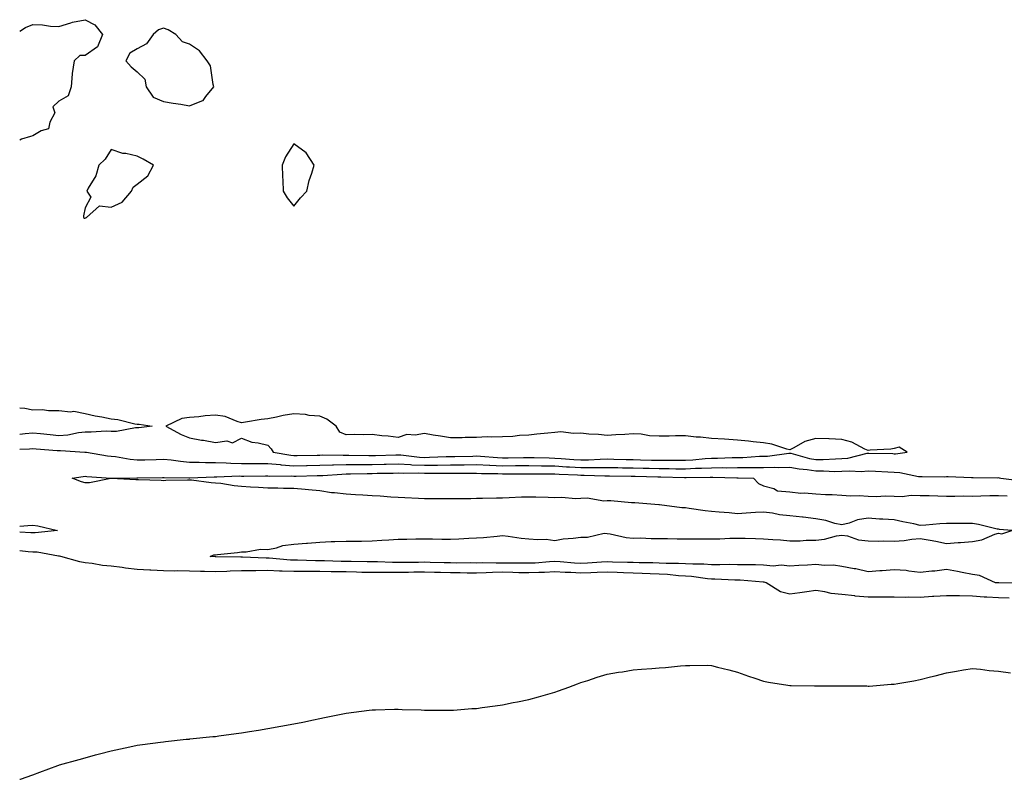
# Model space of a CAD drawing. Units: inches. Extents: x 910403 to 913043, y 7326938 to 7329578.
# Drawn here: x 910403 to 910780, y 7327127 to 7327418 of the extents above; entities that cross this region are included whole.
import ezdxf

# ---------------------------------------------------------------- set-up
doc = ezdxf.new("R2010")
doc.units = ezdxf.units.IN
doc.header["$MEASUREMENT"] = 0
doc.layers.add('Contour_91047326', color=7, linetype='Continuous', true_color=0xc5023e)

msp = doc.modelspace()

# ---------------------------------------------------------------- linework, layer by layer
at = {"layer": 'Contour_91047326'}
for points in [[(910403, 7327413.28, 3326), (910405.28, 7327414.69, 3326), (910408.05, 7327415.75, 3326), (910411.76, 7327415.63, 3326), (910414.75, 7327415.22, 3326), (910418.05, 7327415.09, 3326), (910422.59, 7327416.46, 3326), (910423.22, 7327416.75, 3326), (910428.05, 7327417.65, 3326), (910431.78, 7327415.65, 3326), (910434.67, 7327411.92, 3326), (910432.77, 7327407.2, 3326), (910428.05, 7327403.87, 3326), (910426.04, 7327403.93, 3326), (910423.87, 7327401.92, 3326), (910423.11, 7327396.98, 3326), (910423.07, 7327396.9, 3326), (910422.71, 7327391.92, 3326), (910421.54, 7327388.43, 3326), (910418.05, 7327386.42, 3326), (910415.7, 7327384.27, 3326), (910416.41, 7327381.92, 3326), (910414.56, 7327378.43, 3326), (910414.1, 7327375.87, 3326), (910411.18, 7327375.05, 3326), (910408.05, 7327373.17, 3326), (910407.12, 7327372.85, 3326), (910403.64, 7327371.92, 3326), (910403, 7327371.43, 3326)], [(910403, 7327268.87, 3326), (910404.93, 7327268.8, 3326), (910408.05, 7327268.12, 3326), (910411.74, 7327268.23, 3326), (910413.98, 7327267.85, 3326), (910418.05, 7327267.94, 3326), (910422.53, 7327267.44, 3326), (910423.72, 7327267.59, 3326), (910428.05, 7327266.76, 3326), (910431.95, 7327265.82, 3326), (910434.5, 7327265.47, 3326), (910438.05, 7327264.74, 3326), (910440.57, 7327264.44, 3326), (910447.18, 7327262.79, 3326), (910448.05, 7327262.66, 3326), (910448.78, 7327262.65, 3326), (910453.8, 7327261.92, 3326), (910448.69, 7327261.28, 3326), (910448.05, 7327261.23, 3326), (910447.4, 7327261.27, 3326), (910440.14, 7327259.83, 3326), (910438.05, 7327259.92, 3326), (910436.14, 7327260.01, 3326), (910430.42, 7327259.55, 3326), (910428.05, 7327259.63, 3326), (910425.53, 7327259.4, 3326), (910421.48, 7327258.49, 3326), (910418.05, 7327258.25, 3326), (910414.69, 7327258.56, 3326), (910410.99, 7327258.98, 3326), (910408.05, 7327259.26, 3326), (910405.13, 7327259, 3326), (910403, 7327258.66, 3326)], [(910403, 7327253.15, 3325), (910406.79, 7327253.18, 3325), (910408.05, 7327253.3, 3325), (910409.31, 7327253.18, 3325), (910417.4, 7327252.57, 3325), (910418.05, 7327252.52, 3325), (910418.69, 7327252.56, 3325), (910427.98, 7327251.99, 3325), (910428.05, 7327252, 3325), (910428.12, 7327251.99, 3325), (910428.59, 7327251.92, 3325), (910436.69, 7327250.56, 3325), (910438.05, 7327250.41, 3325), (910439.72, 7327250.25, 3325), (910445.33, 7327249.2, 3325), (910448.05, 7327248.99, 3325), (910450.93, 7327249.04, 3325), (910455.28, 7327249.15, 3325), (910458.05, 7327249.2, 3325), (910461.02, 7327248.95, 3325), (910464.56, 7327248.43, 3325), (910468.05, 7327248.17, 3325), (910471.82, 7327248.15, 3325), (910474.17, 7327248.04, 3325), (910478.05, 7327248.01, 3325), (910482.07, 7327247.9, 3325), (910483.86, 7327247.73, 3325), (910488.05, 7327247.62, 3325), (910492.36, 7327247.61, 3325), (910493.73, 7327247.6, 3325), (910498.05, 7327247.59, 3325), (910502.81, 7327247.16, 3325), (910503.22, 7327247.09, 3325), (910508.05, 7327246.72, 3325), (910512.95, 7327246.82, 3325), (910513.14, 7327246.83, 3325), (910518.05, 7327246.92, 3325), (910522.91, 7327247.06, 3325), (910523.19, 7327247.06, 3325), (910528.05, 7327247.18, 3325), (910532.77, 7327247.2, 3325), (910533.32, 7327247.19, 3325), (910538.05, 7327247.2, 3325), (910542.65, 7327247.32, 3325), (910543.48, 7327247.35, 3325), (910548.05, 7327247.48, 3325), (910552.77, 7327247.2, 3325), (910553.27, 7327247.14, 3325), (910558.05, 7327246.91, 3325), (910562.97, 7327247, 3325), (910563.13, 7327247, 3325), (910568.05, 7327247.1, 3325), (910572.84, 7327247.13, 3325), (910573.27, 7327247.14, 3325), (910578.05, 7327247.17, 3325), (910583.02, 7327246.95, 3325), (910583.08, 7327246.95, 3325), (910588.05, 7327246.75, 3325), (910592.91, 7327246.78, 3325), (910593.2, 7327246.77, 3325), (910598.05, 7327246.8, 3325), (910602.87, 7327246.74, 3325), (910603.23, 7327246.74, 3325), (910608.05, 7327246.68, 3325), (910612.51, 7327246.38, 3325), (910613.64, 7327246.33, 3325), (910618.05, 7327246.05, 3325), (910622.23, 7327246.1, 3325), (910623.94, 7327246.03, 3325), (910628.05, 7327246.08, 3325), (910632.14, 7327246.01, 3325), (910633.98, 7327245.99, 3325), (910638.05, 7327245.92, 3325), (910641.95, 7327245.82, 3325), (910644.2, 7327245.77, 3325), (910648.05, 7327245.67, 3325), (910651.79, 7327245.66, 3325), (910654.39, 7327245.58, 3325), (910658.05, 7327245.57, 3325), (910661.88, 7327245.75, 3325), (910664.19, 7327245.78, 3325), (910668.05, 7327245.98, 3325), (910672.17, 7327246.04, 3325), (910673.98, 7327245.99, 3325), (910678.05, 7327246.05, 3325), (910682.22, 7327246.09, 3325), (910683.95, 7327246.02, 3325), (910688.05, 7327246.08, 3325), (910692.31, 7327246.18, 3325), (910693.92, 7327246.05, 3325), (910698.05, 7327246.18, 3325), (910701.62, 7327245.49, 3325), (910704.67, 7327245.3, 3325), (910708.05, 7327244.78, 3325), (910710.93, 7327244.8, 3325), (910715.38, 7327244.59, 3325), (910718.05, 7327244.61, 3325), (910720.98, 7327244.85, 3325), (910725.42, 7327244.55, 3325), (910728.05, 7327244.85, 3325), (910730.85, 7327244.72, 3325), (910735.6, 7327244.37, 3325), (910738.05, 7327244.25, 3325), (910740.29, 7327244.16, 3325), (910747.36, 7327242.61, 3325), (910748.05, 7327242.58, 3325), (910748.78, 7327242.65, 3325), (910757.42, 7327242.55, 3325), (910758.05, 7327242.64, 3325), (910758.71, 7327242.58, 3325), (910767.73, 7327242.24, 3325), (910768.05, 7327242.22, 3325), (910768.39, 7327242.26, 3325), (910777.81, 7327242.16, 3325), (910778.05, 7327242.19, 3325), (910778.28, 7327242.15, 3325), (910778.94, 7327241.92, 3325), (910787.07, 7327240.94, 3325)], [(910787.82, 7327201.69, 3324), (910778.13, 7327201.84, 3324), (910778.05, 7327201.84, 3324), (910777.98, 7327201.85, 3324), (910776.92, 7327201.92, 3324), (910770.76, 7327204.63, 3324), (910768.05, 7327205.11, 3324), (910764.09, 7327205.88, 3324), (910762.35, 7327206.22, 3324), (910758.05, 7327207.02, 3324), (910753.61, 7327206.36, 3324), (910752.51, 7327206.38, 3324), (910748.05, 7327205.88, 3324), (910743.64, 7327206.33, 3324), (910742.7, 7327206.57, 3324), (910738.05, 7327206.91, 3324), (910733.45, 7327206.52, 3324), (910732.55, 7327206.42, 3324), (910728.05, 7327206.03, 3324), (910723.36, 7327207.23, 3324), (910722.69, 7327207.28, 3324), (910718.05, 7327208.17, 3324), (910714.77, 7327208.64, 3324), (910711.4, 7327208.57, 3324), (910708.05, 7327208.92, 3324), (910704.81, 7327208.68, 3324), (910701.49, 7327208.48, 3324), (910698.05, 7327208.21, 3324), (910694.73, 7327208.6, 3324), (910691.66, 7327208.31, 3324), (910688.05, 7327208.6, 3324), (910684.87, 7327208.74, 3324), (910681.26, 7327208.71, 3324), (910678.05, 7327208.83, 3324), (910674.99, 7327208.86, 3324), (910671.2, 7327208.77, 3324), (910668.05, 7327208.8, 3324), (910665.15, 7327209.02, 3324), (910660.97, 7327209, 3324), (910658.05, 7327209.19, 3324), (910655.47, 7327209.34, 3324), (910650.69, 7327209.28, 3324), (910648.05, 7327209.42, 3324), (910645.61, 7327209.48, 3324), (910640.39, 7327209.58, 3324), (910638.05, 7327209.64, 3324), (910635.85, 7327209.72, 3324), (910630.17, 7327209.8, 3324), (910628.05, 7327209.87, 3324), (910625.91, 7327209.78, 3324), (910620.57, 7327209.4, 3324), (910618.05, 7327209.3, 3324), (910615.56, 7327209.43, 3324), (910610.07, 7327209.9, 3324), (910608.05, 7327210.01, 3324), (910606.04, 7327209.91, 3324), (910600.5, 7327209.47, 3324), (910598.05, 7327209.36, 3324), (910595.55, 7327209.42, 3324), (910590.57, 7327209.4, 3324), (910588.05, 7327209.45, 3324), (910585.53, 7327209.4, 3324), (910580.44, 7327209.53, 3324), (910578.05, 7327209.46, 3324), (910575.62, 7327209.49, 3324), (910570.51, 7327209.46, 3324), (910568.05, 7327209.48, 3324), (910565.68, 7327209.55, 3324), (910560.29, 7327209.68, 3324), (910558.05, 7327209.75, 3324), (910555.84, 7327209.71, 3324), (910550.28, 7327209.69, 3324), (910548.05, 7327209.65, 3324), (910545.81, 7327209.68, 3324), (910540.06, 7327209.91, 3324), (910538.05, 7327209.93, 3324), (910536.1, 7327209.97, 3324), (910529.98, 7327209.99, 3324), (910528.05, 7327210.03, 3324), (910526.19, 7327210.06, 3324), (910519.73, 7327210.24, 3324), (910518.05, 7327210.27, 3324), (910516.4, 7327210.27, 3324), (910509.45, 7327210.52, 3324), (910508.05, 7327210.52, 3324), (910506.7, 7327210.57, 3324), (910498.65, 7327211.32, 3324), (910498.05, 7327211.35, 3324), (910497.47, 7327211.34, 3324), (910488.31, 7327211.66, 3324), (910487.78, 7327211.65, 3324), (910478.16, 7327211.81, 3324), (910478.05, 7327211.81, 3324), (910477.94, 7327211.81, 3324), (910476.04, 7327211.92, 3324), (910477.33, 7327212.64, 3324), (910478.05, 7327212.56, 3324), (910478.8, 7327212.67, 3324), (910486.46, 7327213.51, 3324), (910488.05, 7327213.78, 3324), (910489.83, 7327213.7, 3324), (910495.23, 7327214.74, 3324), (910498.05, 7327214.66, 3324), (910501.39, 7327215.26, 3324), (910503.82, 7327216.15, 3324), (910508.05, 7327216.63, 3324), (910512.9, 7327217.07, 3324), (910513.22, 7327217.09, 3324), (910518.05, 7327217.51, 3324), (910522.29, 7327217.68, 3324), (910523.8, 7327217.67, 3324), (910528.05, 7327217.83, 3324), (910532.11, 7327217.86, 3324), (910534, 7327217.87, 3324), (910538.05, 7327217.91, 3324), (910541.74, 7327218.23, 3324), (910544.49, 7327218.36, 3324), (910548.05, 7327218.65, 3324), (910551.32, 7327218.65, 3324), (910554.83, 7327218.7, 3324), (910558.05, 7327218.7, 3324), (910561.22, 7327218.75, 3324), (910564.72, 7327218.59, 3324), (910568.05, 7327218.63, 3324), (910571.26, 7327218.71, 3324), (910575.11, 7327218.98, 3324), (910578.05, 7327219.06, 3324), (910580.68, 7327219.29, 3324), (910585.91, 7327219.78, 3324), (910588.05, 7327219.96, 3324), (910590.2, 7327219.77, 3324), (910595.13, 7327219, 3324), (910598.05, 7327218.78, 3324), (910601.51, 7327218.46, 3324), (910604.67, 7327218.54, 3324), (910608.05, 7327218.15, 3324), (910611.25, 7327218.72, 3324), (910615.11, 7327218.98, 3324), (910618.05, 7327219.41, 3324), (910620.58, 7327219.39, 3324), (910626.97, 7327220.84, 3324), (910628.05, 7327220.82, 3324), (910629.28, 7327220.69, 3324), (910635.4, 7327219.27, 3324), (910638.05, 7327219.05, 3324), (910640.9, 7327219.07, 3324), (910645.01, 7327218.88, 3324), (910648.05, 7327218.9, 3324), (910651.15, 7327218.82, 3324), (910654.9, 7327218.77, 3324), (910658.05, 7327218.69, 3324), (910661.28, 7327218.69, 3324), (910664.85, 7327218.72, 3324), (910668.05, 7327218.72, 3324), (910671.23, 7327218.74, 3324), (910675.14, 7327219.01, 3324), (910678.05, 7327219.03, 3324), (910681.01, 7327218.96, 3324), (910684.95, 7327218.82, 3324), (910688.05, 7327218.75, 3324), (910691.54, 7327218.43, 3324), (910694.49, 7327218.36, 3324), (910698.05, 7327217.97, 3324), (910701.99, 7327217.98, 3324), (910704.4, 7327218.27, 3324), (910708.05, 7327218.28, 3324), (910711.37, 7327218.6, 3324), (910716, 7327219.87, 3324), (910718.05, 7327220.14, 3324), (910720.15, 7327219.82, 3324), (910724.45, 7327218.32, 3324), (910728.05, 7327217.97, 3324), (910732.09, 7327217.88, 3324), (910734.05, 7327217.92, 3324), (910738.05, 7327217.82, 3324), (910741.93, 7327218.04, 3324), (910744.79, 7327218.66, 3324), (910748.05, 7327218.91, 3324), (910751.81, 7327218.16, 3324), (910753.99, 7327217.86, 3324), (910758.05, 7327216.92, 3324), (910762.64, 7327217.33, 3324), (910763.46, 7327217.33, 3324), (910768.05, 7327217.68, 3324), (910771.64, 7327218.33, 3324), (910776.68, 7327220.55, 3324), (910778.05, 7327220.94, 3324), (910779.35, 7327220.62, 3324), (910783.1, 7327221.92, 3324), (910778.46, 7327222.33, 3324), (910778.05, 7327222.38, 3324), (910777.49, 7327222.48, 3324), (910770.35, 7327224.22, 3324), (910768.05, 7327224.57, 3324), (910765.36, 7327224.61, 3324), (910760.74, 7327224.61, 3324), (910758.05, 7327224.64, 3324), (910755.51, 7327224.46, 3324), (910750.16, 7327224.03, 3324), (910748.05, 7327223.88, 3324), (910745.53, 7327224.44, 3324), (910741.32, 7327225.19, 3324), (910738.05, 7327226.01, 3324), (910733.68, 7327226.29, 3324), (910732.44, 7327226.31, 3324), (910728.05, 7327226.62, 3324), (910723.95, 7327226.02, 3324), (910720.87, 7327224.74, 3324), (910718.05, 7327224.07, 3324), (910715.32, 7327224.65, 3324), (910711.92, 7327225.79, 3324), (910708.05, 7327226.38, 3324), (910703.13, 7327227, 3324), (910702.95, 7327227.02, 3324), (910698.05, 7327227.59, 3324), (910694.07, 7327227.94, 3324), (910691.38, 7327228.59, 3324), (910688.05, 7327228.99, 3324), (910684.91, 7327228.78, 3324), (910681.39, 7327228.58, 3324), (910678.05, 7327228.35, 3324), (910674.84, 7327228.71, 3324), (910671.02, 7327228.95, 3324), (910668.05, 7327229.25, 3324), (910665.59, 7327229.46, 3324), (910659.57, 7327230.4, 3324), (910658.05, 7327230.55, 3324), (910656.74, 7327230.61, 3324), (910648.18, 7327231.79, 3324), (910648.05, 7327231.8, 3324), (910647.92, 7327231.79, 3324), (910646.32, 7327231.92, 3324), (910638.68, 7327232.55, 3324), (910638.05, 7327232.51, 3324), (910637.47, 7327232.5, 3324), (910629.47, 7327233.34, 3324), (910628.05, 7327233.33, 3324), (910626.77, 7327233.2, 3324), (910620.45, 7327234.32, 3324), (910618.05, 7327234.18, 3324), (910615.96, 7327234.01, 3324), (910610.74, 7327234.61, 3324), (910608.05, 7327234.46, 3324), (910605.45, 7327234.52, 3324), (910600.79, 7327234.66, 3324), (910598.05, 7327234.74, 3324), (910595.32, 7327234.65, 3324), (910590.57, 7327234.44, 3324), (910588.05, 7327234.36, 3324), (910585.65, 7327234.32, 3324), (910580.33, 7327234.2, 3324), (910578.05, 7327234.16, 3324), (910575.87, 7327234.1, 3324), (910570.24, 7327234.11, 3324), (910568.05, 7327234.06, 3324), (910565.93, 7327234.04, 3324), (910560.18, 7327234.05, 3324), (910558.05, 7327234.03, 3324), (910555.81, 7327234.16, 3324), (910550.53, 7327234.4, 3324), (910548.05, 7327234.55, 3324), (910545.25, 7327234.72, 3324), (910541.16, 7327235.03, 3324), (910538.05, 7327235.22, 3324), (910534.51, 7327235.46, 3324), (910531.67, 7327235.54, 3324), (910528.05, 7327235.81, 3324), (910523.59, 7327236.38, 3324), (910522.52, 7327236.39, 3324), (910518.05, 7327237.14, 3324), (910513.63, 7327237.5, 3324), (910512.35, 7327237.62, 3324), (910508.05, 7327237.98, 3324), (910504.12, 7327237.99, 3324), (910501.88, 7327238.09, 3324), (910498.05, 7327238.09, 3324), (910494.55, 7327238.42, 3324), (910491.47, 7327238.5, 3324), (910488.05, 7327238.79, 3324), (910485.2, 7327239.07, 3324), (910480.09, 7327239.88, 3324), (910478.05, 7327240.11, 3324), (910476.36, 7327240.23, 3324), (910468.81, 7327241.16, 3324), (910468.05, 7327241.22, 3324), (910467.33, 7327241.2, 3324), (910458.94, 7327241.03, 3324), (910458.05, 7327241.01, 3324), (910457.15, 7327241.02, 3324), (910448.58, 7327241.39, 3324), (910448.05, 7327241.4, 3324), (910447.47, 7327241.34, 3324), (910438.14, 7327241.83, 3324), (910438.05, 7327241.82, 3324), (910437.95, 7327241.82, 3324), (910429.78, 7327240.19, 3324), (910428.05, 7327240.21, 3324), (910426.66, 7327240.53, 3324), (910423.14, 7327241.92, 3324), (910427.3, 7327242.67, 3324), (910428.05, 7327242.7, 3324), (910428.74, 7327242.61, 3324), (910438.02, 7327241.95, 3324), (910438.05, 7327241.95, 3324), (910438.07, 7327241.94, 3324), (910447.87, 7327242.1, 3324), (910448.05, 7327242.08, 3324), (910448.21, 7327242.08, 3324), (910457.76, 7327242.21, 3324), (910458.05, 7327242.22, 3324), (910458.33, 7327242.2, 3324), (910467.84, 7327242.13, 3324), (910468.05, 7327242.12, 3324), (910468.25, 7327242.12, 3324), (910477.52, 7327242.45, 3324), (910478.05, 7327242.44, 3324), (910478.56, 7327242.43, 3324), (910487.15, 7327242.82, 3324), (910488.05, 7327242.8, 3324), (910488.92, 7327242.79, 3324), (910497.12, 7327242.85, 3324), (910498.05, 7327242.85, 3324), (910498.9, 7327242.77, 3324), (910507.12, 7327242.85, 3324), (910508.05, 7327242.78, 3324), (910508.93, 7327242.8, 3324), (910516.99, 7327242.98, 3324), (910518.05, 7327243, 3324), (910519.16, 7327243.03, 3324), (910526.44, 7327243.53, 3324), (910528.05, 7327243.58, 3324), (910529.71, 7327243.58, 3324), (910536.18, 7327243.79, 3324), (910538.05, 7327243.79, 3324), (910539.97, 7327243.84, 3324), (910546.04, 7327243.93, 3324), (910548.05, 7327243.98, 3324), (910550, 7327243.87, 3324), (910555.99, 7327243.98, 3324), (910558.05, 7327243.87, 3324), (910560.04, 7327243.91, 3324), (910566.09, 7327243.88, 3324), (910568.05, 7327243.92, 3324), (910570.06, 7327243.93, 3324), (910576.12, 7327243.85, 3324), (910578.05, 7327243.87, 3324), (910579.92, 7327243.79, 3324), (910586.21, 7327243.76, 3324), (910588.05, 7327243.69, 3324), (910589.83, 7327243.7, 3324), (910596.3, 7327243.67, 3324), (910598.05, 7327243.68, 3324), (910599.79, 7327243.66, 3324), (910606.28, 7327243.69, 3324), (910608.05, 7327243.67, 3324), (910609.69, 7327243.56, 3324), (910616.74, 7327243.23, 3324), (910618.05, 7327243.15, 3324), (910619.29, 7327243.16, 3324), (910627.16, 7327242.81, 3324), (910628.05, 7327242.82, 3324), (910628.94, 7327242.81, 3324), (910637.26, 7327242.71, 3324), (910638.05, 7327242.7, 3324), (910638.81, 7327242.68, 3324), (910647.45, 7327242.52, 3324), (910648.05, 7327242.51, 3324), (910648.63, 7327242.5, 3324), (910657.74, 7327242.23, 3324), (910658.05, 7327242.23, 3324), (910658.37, 7327242.24, 3324), (910667.61, 7327242.36, 3324), (910668.05, 7327242.38, 3324), (910668.52, 7327242.39, 3324), (910677.81, 7327242.16, 3324), (910678.05, 7327242.16, 3324), (910678.29, 7327242.16, 3324), (910684.15, 7327241.92, 3324), (910686.06, 7327239.93, 3324), (910688.05, 7327239.06, 3324), (910691.96, 7327238.01, 3324), (910693.3, 7327237.17, 3324), (910698.05, 7327236.73, 3324), (910702.36, 7327236.23, 3324), (910703.65, 7327236.32, 3324), (910708.05, 7327235.97, 3324), (910711.79, 7327235.66, 3324), (910714.29, 7327235.68, 3324), (910718.05, 7327235.42, 3324), (910721.32, 7327235.19, 3324), (910724.69, 7327235.28, 3324), (910728.05, 7327235.08, 3324), (910731.12, 7327234.99, 3324), (910734.75, 7327235.22, 3324), (910738.05, 7327235.13, 3324), (910741.12, 7327234.99, 3324), (910744.51, 7327235.46, 3324), (910748.05, 7327235.34, 3324), (910751.42, 7327235.29, 3324), (910754.77, 7327235.2, 3324), (910758.05, 7327235.14, 3324), (910761.26, 7327235.13, 3324), (910764.81, 7327235.16, 3324), (910768.05, 7327235.14, 3324), (910771.32, 7327235.19, 3324), (910774.67, 7327235.3, 3324), (910778.05, 7327235.34, 3324), (910781.37, 7327235.24, 3324)], [(910403, 7327223.58, 3324), (910406.12, 7327223.85, 3324), (910408.05, 7327223.91, 3324), (910409.89, 7327223.76, 3324), (910417.49, 7327221.92, 3324), (910408.99, 7327220.98, 3324), (910408.05, 7327221.01, 3324)], [(910408.05, 7327221.01, 3324), (910407.21, 7327221.08, 3324), (910403, 7327221.23, 3324)], [(910782.17, 7327196.04, 3325), (910778.05, 7327196.09, 3325), (910773.59, 7327196.38, 3325), (910772.57, 7327196.44, 3325), (910768.05, 7327196.72, 3325), (910763.14, 7327196.83, 3325), (910762.96, 7327196.83, 3325), (910758.05, 7327196.94, 3325), (910753.31, 7327196.66, 3325), (910752.71, 7327196.58, 3325), (910748.05, 7327196.25, 3325), (910743.63, 7327196.34, 3325), (910742.41, 7327196.28, 3325), (910738.05, 7327196.38, 3325), (910733.63, 7327196.34, 3325), (910732.51, 7327196.38, 3325), (910728.05, 7327196.33, 3325), (910723.15, 7327196.82, 3325), (910722.96, 7327196.83, 3325), (910718.05, 7327197.42, 3325), (910713.93, 7327197.8, 3325), (910711.51, 7327198.46, 3325), (910708.05, 7327198.9, 3325), (910704.55, 7327198.42, 3325), (910701.89, 7327198.08, 3325), (910698.05, 7327197.54, 3325), (910694.52, 7327198.39, 3325), (910689, 7327201.92, 3325), (910688.26, 7327202.13, 3325), (910688.05, 7327202.15, 3325), (910687.81, 7327202.16, 3325), (910679.03, 7327202.9, 3325), (910678.05, 7327202.94, 3325), (910677.02, 7327202.95, 3325), (910669.38, 7327203.25, 3325), (910668.05, 7327203.26, 3325), (910666.6, 7327203.37, 3325), (910660.41, 7327204.28, 3325), (910658.05, 7327204.43, 3325), (910655.38, 7327204.59, 3325), (910651.22, 7327205.09, 3325), (910648.05, 7327205.25, 3325), (910644.63, 7327205.34, 3325), (910641.56, 7327205.43, 3325), (910638.05, 7327205.52, 3325), (910634.31, 7327205.66, 3325), (910631.93, 7327205.8, 3325), (910628.05, 7327205.93, 3325), (910624.2, 7327205.77, 3325), (910621.87, 7327205.74, 3325), (910618.05, 7327205.58, 3325), (910614.18, 7327205.79, 3325), (910611.97, 7327205.84, 3325), (910608.05, 7327206.07, 3325), (910604.1, 7327205.87, 3325), (910601.95, 7327205.82, 3325), (910598.05, 7327205.64, 3325), (910594.25, 7327205.72, 3325), (910591.96, 7327205.83, 3325), (910588.05, 7327205.91, 3325), (910584.15, 7327205.82, 3325), (910581.77, 7327205.64, 3325), (910578.05, 7327205.53, 3325), (910574.4, 7327205.57, 3325), (910571.77, 7327205.64, 3325), (910568.05, 7327205.68, 3325), (910564.18, 7327205.79, 3325), (910561.98, 7327205.85, 3325), (910558.05, 7327205.96, 3325), (910554.07, 7327205.9, 3325), (910551.98, 7327205.85, 3325), (910548.05, 7327205.78, 3325), (910544.14, 7327205.83, 3325), (910541.91, 7327205.78, 3325), (910538.05, 7327205.83, 3325), (910534.08, 7327205.89, 3325), (910532.09, 7327205.96, 3325), (910528.05, 7327206.03, 3325), (910523.85, 7327206.12, 3325), (910522.28, 7327206.15, 3325), (910518.05, 7327206.25, 3325), (910513.73, 7327206.24, 3325), (910512.32, 7327206.19, 3325), (910508.05, 7327206.19, 3325), (910503.6, 7327206.37, 3325), (910502.49, 7327206.36, 3325), (910498.05, 7327206.55, 3325), (910493.46, 7327206.51, 3325), (910492.59, 7327206.46, 3325), (910488.05, 7327206.41, 3325), (910483.67, 7327206.3, 3325), (910482.33, 7327206.2, 3325), (910478.05, 7327206.08, 3325), (910473.78, 7327206.19, 3325), (910472.31, 7327206.18, 3325), (910468.05, 7327206.3, 3325), (910463.56, 7327206.41, 3325), (910462.49, 7327206.36, 3325), (910458.05, 7327206.5, 3325), (910453.24, 7327206.73, 3325), (910452.86, 7327206.73, 3325), (910448.05, 7327206.98, 3325), (910443.57, 7327207.44, 3325), (910442.27, 7327207.7, 3325), (910438.05, 7327208.21, 3325), (910434.7, 7327208.57, 3325), (910430.73, 7327209.24, 3325), (910428.05, 7327209.56, 3325), (910425.99, 7327209.86, 3325), (910418.81, 7327211.92, 3325), (910418.21, 7327212.08, 3325), (910418.05, 7327212.11, 3325), (910417.86, 7327212.11, 3325), (910409.71, 7327213.59, 3325), (910408.05, 7327213.64, 3325), (910406.19, 7327213.78, 3325), (910403, 7327214.14, 3325)], [(910403, 7327126.59, 3325), (910403.28, 7327126.69, 3325), (910408.05, 7327128.28, 3325), (910410.71, 7327129.26, 3325), (910417.63, 7327131.92, 3325), (910417.96, 7327132.01, 3325), (910418.05, 7327132.04, 3325), (910418.21, 7327132.08, 3325), (910425.76, 7327134.21, 3325), (910428.05, 7327134.85, 3325), (910432.05, 7327135.92, 3325), (910433.64, 7327136.33, 3325), (910438.05, 7327137.5, 3325), (910441.68, 7327138.29, 3325), (910445.17, 7327139.04, 3325), (910448.05, 7327139.65, 3325), (910450.04, 7327139.93, 3325), (910456.91, 7327140.78, 3325), (910458.05, 7327140.94, 3325), (910458.92, 7327141.05, 3325), (910466.77, 7327141.92, 3325), (910467.94, 7327142.03, 3325), (910468.05, 7327142.03, 3325), (910468.17, 7327142.04, 3325), (910477.02, 7327142.95, 3325), (910478.05, 7327143.03, 3325), (910479.34, 7327143.21, 3325), (910485.89, 7327144.08, 3325), (910488.05, 7327144.39, 3325), (910491.01, 7327144.88, 3325), (910494.52, 7327145.45, 3325), (910498.05, 7327146.05, 3325), (910503.03, 7327146.94, 3325), (910503.08, 7327146.95, 3325), (910508.05, 7327147.84, 3325), (910511.47, 7327148.5, 3325), (910515.52, 7327149.39, 3325), (910518.05, 7327149.9, 3325), (910519.76, 7327150.21, 3325), (910528.05, 7327151.92, 3325), (910536.93, 7327153.04, 3325), (910538.05, 7327153.2, 3325), (910539.36, 7327153.23, 3325), (910546.57, 7327153.4, 3325), (910548.05, 7327153.44, 3325), (910549.49, 7327153.36, 3325), (910556.78, 7327153.19, 3325), (910558.05, 7327153.13, 3325), (910559.21, 7327153.08, 3325), (910566.87, 7327153.1, 3325), (910568.05, 7327153.05, 3325), (910569.26, 7327153.13, 3325), (910576.29, 7327153.68, 3325), (910578.05, 7327153.78, 3325), (910580.2, 7327154.07, 3325), (910585.19, 7327154.78, 3325), (910588.05, 7327155.15, 3325), (910592.11, 7327155.98, 3325), (910593.69, 7327156.28, 3325), (910598.05, 7327157.2, 3325), (910601.8, 7327158.17, 3325), (910605.4, 7327159.27, 3325), (910608.05, 7327160, 3325), (910609.51, 7327160.46, 3325), (910613.45, 7327161.92, 3325), (910616.79, 7327163.18, 3325), (910618.05, 7327163.7, 3325), (910620.64, 7327164.51, 3325), (910624.29, 7327165.68, 3325), (910628.05, 7327166.86, 3325), (910632.38, 7327167.59, 3325), (910633.96, 7327167.83, 3325), (910638.05, 7327168.51, 3325), (910641.2, 7327168.77, 3325), (910645.23, 7327169.1, 3325), (910648.05, 7327169.35, 3325), (910650.48, 7327169.49, 3325), (910656.25, 7327170.12, 3325), (910658.05, 7327170.24, 3325), (910659.8, 7327170.17, 3325), (910666.41, 7327170.28, 3325), (910668.05, 7327170.21, 3325), (910670.39, 7327169.58, 3325), (910674.66, 7327168.53, 3325), (910678.05, 7327167.58, 3325), (910682.2, 7327166.07, 3325), (910684.69, 7327165.28, 3325), (910688.05, 7327164.13, 3325), (910689.94, 7327163.81, 3325), (910697.36, 7327162.61, 3325), (910698.05, 7327162.49, 3325), (910698.64, 7327162.51, 3325), (910707.58, 7327162.39, 3325), (910708.05, 7327162.41, 3325), (910708.54, 7327162.41, 3325), (910717.51, 7327162.46, 3325), (910718.05, 7327162.46, 3325), (910718.53, 7327162.4, 3325), (910727.59, 7327162.38, 3325), (910728.05, 7327162.34, 3325), (910728.47, 7327162.34, 3325), (910736.89, 7327163.08, 3325), (910738.05, 7327163.09, 3325), (910739.48, 7327163.35, 3325), (910745.61, 7327164.36, 3325), (910748.05, 7327164.84, 3325), (910751.95, 7327165.82, 3325), (910753.74, 7327166.23, 3325), (910758.05, 7327167.34, 3325), (910761.9, 7327168.07, 3325), (910764.61, 7327168.48, 3325), (910768.05, 7327169.07, 3325), (910771.19, 7327168.78, 3325), (910774.46, 7327168.33, 3325), (910778.05, 7327168.02, 3325), (910782.6, 7327167.37, 3325)]]:
    msp.add_polyline3d(points, dxfattribs=at)
for points in [[(910468.05, 7327384.65, 3326), (910472.75, 7327386.62, 3326), (910473.3, 7327386.67, 3326), (910474.36, 7327388.23, 3326), (910477.42, 7327391.92, 3326), (910477.1, 7327392.87, 3326), (910476.08, 7327399.95, 3326), (910474.85, 7327401.92, 3326), (910471.84, 7327405.71, 3326), (910468.05, 7327408.29, 3326), (910465.34, 7327409.21, 3326), (910462.83, 7327411.92, 3326), (910459.91, 7327413.78, 3326), (910458.05, 7327414.45, 3326), (910456.24, 7327413.73, 3326), (910454.1, 7327411.92, 3326), (910451.56, 7327408.41, 3326), (910448.05, 7327406.48, 3326), (910445.14, 7327404.83, 3326), (910443.72, 7327401.92, 3326), (910445.69, 7327399.56, 3326), (910448.05, 7327397.66, 3326), (910451, 7327394.87, 3326), (910451.44, 7327391.92, 3326), (910454.11, 7327387.98, 3326), (910458.05, 7327386.35, 3326), (910461.77, 7327385.64, 3326), (910464.73, 7327385.24, 3326)], [(910508.05, 7327346.18, 3326), (910510.56, 7327349.41, 3326), (910512.98, 7327351.92, 3326), (910513.93, 7327356.04, 3326), (910514.96, 7327358.83, 3326), (910515.85, 7327361.92, 3326), (910512.72, 7327366.59, 3326), (910508.05, 7327370.07, 3326), (910504.84, 7327365.13, 3326), (910503.62, 7327361.92, 3326), (910503.73, 7327357.6, 3326), (910503.88, 7327356.09, 3326), (910504, 7327351.92, 3326), (910505.52, 7327349.39, 3326)], [(910428.05, 7327341.56, 3326), (910428.27, 7327341.7, 3326), (910428.64, 7327341.92, 3326), (910433.63, 7327346.34, 3326), (910438.05, 7327345.82, 3326), (910442.21, 7327347.76, 3326), (910445.81, 7327351.92, 3326), (910446.44, 7327353.53, 3326), (910448.05, 7327354.61, 3326), (910452.09, 7327357.88, 3326), (910454.3, 7327361.92, 3326), (910450.33, 7327364.2, 3326), (910448.05, 7327365.34, 3326), (910443.65, 7327366.32, 3326), (910442.53, 7327366.4, 3326), (910438.05, 7327367.88, 3326), (910435.7, 7327364.27, 3326), (910433.28, 7327361.92, 3326), (910432.2, 7327357.77, 3326), (910429.29, 7327353.16, 3326), (910428.69, 7327351.92, 3326), (910430.31, 7327349.66, 3326), (910428.05, 7327345.59, 3326), (910427.46, 7327342.51, 3326), (910427.41, 7327341.92, 3326), (910427.78, 7327341.65, 3326)], [(910738.05, 7327251.36, 3326), (910738.63, 7327251.34, 3326), (910743.09, 7327251.92, 3326), (910739.94, 7327253.81, 3326), (910738.05, 7327253.39, 3326), (910736.82, 7327253.15, 3326), (910728.89, 7327252.76, 3326), (910728.05, 7327252.63, 3326), (910726.84, 7327253.13, 3326), (910721.9, 7327255.77, 3326), (910718.05, 7327256.8, 3326), (910713.13, 7327257, 3326), (910712.98, 7327256.99, 3326), (910708.05, 7327257.16, 3326), (910703.88, 7327256.09, 3326), (910699.67, 7327253.54, 3326), (910698.05, 7327252.8, 3326), (910696.91, 7327253.06, 3326), (910691.17, 7327255.04, 3326), (910688.05, 7327255.54, 3326), (910684.07, 7327255.9, 3326), (910682.3, 7327256.17, 3326), (910678.05, 7327256.51, 3326), (910673.11, 7327256.86, 3326), (910673, 7327256.87, 3326), (910668.05, 7327257.18, 3326), (910663.83, 7327257.7, 3326), (910662.22, 7327257.75, 3326), (910658.05, 7327258.17, 3326), (910654.3, 7327258.17, 3326), (910651.9, 7327258.07, 3326), (910648.05, 7327258.07, 3326), (910644.36, 7327258.23, 3326), (910641.18, 7327258.79, 3326), (910638.05, 7327258.97, 3326), (910634.9, 7327258.77, 3326), (910631.43, 7327258.54, 3326), (910628.05, 7327258.33, 3326), (910624.83, 7327258.7, 3326), (910621.09, 7327258.88, 3326), (910618.05, 7327259.19, 3326), (910615.19, 7327259.06, 3326), (910610.3, 7327259.67, 3326), (910608.05, 7327259.53, 3326), (910605.37, 7327259.24, 3326), (910601.17, 7327258.8, 3326), (910598.05, 7327258.46, 3326), (910594.44, 7327258.31, 3326), (910591.98, 7327257.99, 3326), (910588.05, 7327257.86, 3326), (910583.77, 7327257.64, 3326), (910582.1, 7327257.87, 3326), (910578.05, 7327257.56, 3326), (910573.68, 7327257.55, 3326), (910572.53, 7327257.44, 3326), (910568.05, 7327257.43, 3326), (910564.18, 7327258.05, 3326), (910561.47, 7327258.5, 3326), (910558.05, 7327259.05, 3326), (910554.55, 7327258.42, 3326), (910551.31, 7327258.66, 3326), (910548.05, 7327257.55, 3326), (910544.23, 7327258.1, 3326), (910541.74, 7327258.23, 3326), (910538.05, 7327258.68, 3326), (910534.69, 7327258.56, 3326), (910531.2, 7327258.77, 3326), (910528.05, 7327258.62, 3326), (910525.7, 7327259.57, 3326), (910524.32, 7327261.92, 3326), (910520.74, 7327264.61, 3326), (910518.05, 7327265.73, 3326), (910513.94, 7327266.03, 3326), (910512.53, 7327266.4, 3326), (910508.05, 7327266.6, 3326), (910503.98, 7327265.99, 3326), (910501.44, 7327265.31, 3326), (910498.05, 7327264.69, 3326), (910495.53, 7327264.44, 3326), (910489.52, 7327263.39, 3326), (910488.05, 7327263.23, 3326), (910486.32, 7327263.65, 3326), (910481.72, 7327265.59, 3326), (910478.05, 7327266.16, 3326), (910474.07, 7327265.9, 3326), (910471.59, 7327265.46, 3326), (910468.05, 7327265.18, 3326), (910465.1, 7327264.87, 3326), (910458.99, 7327261.92, 3326), (910464.9, 7327258.77, 3326), (910468.05, 7327257.48, 3326), (910472.69, 7327256.56, 3326), (910473.49, 7327256.48, 3326), (910478.05, 7327255.69, 3326), (910482.4, 7327256.27, 3326), (910484.49, 7327255.48, 3326), (910488.05, 7327257.31, 3326), (910491.92, 7327255.79, 3326), (910494.41, 7327255.56, 3326), (910498.05, 7327254.63, 3326), (910499.38, 7327253.25, 3326), (910500.18, 7327251.92, 3326), (910506.88, 7327250.75, 3326), (910508.05, 7327250.67, 3326), (910509.28, 7327250.69, 3326), (910516.96, 7327250.83, 3326), (910518.05, 7327250.85, 3326), (910519.09, 7327250.88, 3326), (910526.9, 7327250.77, 3326), (910528.05, 7327250.8, 3326), (910529.17, 7327250.8, 3326), (910536.74, 7327250.61, 3326), (910538.05, 7327250.61, 3326), (910539.32, 7327250.65, 3326), (910547.07, 7327250.94, 3326), (910548.05, 7327250.97, 3326), (910549.06, 7327250.91, 3326), (910556.16, 7327250.03, 3326), (910558.05, 7327249.93, 3326), (910560, 7327249.97, 3326), (910566.38, 7327250.25, 3326), (910568.05, 7327250.28, 3326), (910569.68, 7327250.29, 3326), (910576.6, 7327250.47, 3326), (910578.05, 7327250.48, 3326), (910579.55, 7327250.42, 3326), (910586.02, 7327249.89, 3326), (910588.05, 7327249.81, 3326), (910590.15, 7327249.82, 3326), (910596.04, 7327249.91, 3326), (910598.05, 7327249.93, 3326), (910600.07, 7327249.9, 3326), (910605.84, 7327249.71, 3326), (910608.05, 7327249.68, 3326), (910610.44, 7327249.53, 3326), (910615.27, 7327249.14, 3326), (910618.05, 7327248.96, 3326), (910620.97, 7327249, 3326), (910625.43, 7327249.3, 3326), (910628.05, 7327249.34, 3326), (910630.68, 7327249.29, 3326), (910635.32, 7327249.19, 3326), (910638.05, 7327249.14, 3326), (910640.91, 7327249.06, 3326), (910645.05, 7327248.92, 3326), (910648.05, 7327248.84, 3326), (910651.14, 7327248.83, 3326), (910655.05, 7327248.92, 3326), (910658.05, 7327248.9, 3326), (910660.93, 7327249.04, 3326), (910665.58, 7327249.45, 3326), (910668.05, 7327249.58, 3326), (910670.36, 7327249.61, 3326), (910676.03, 7327249.9, 3326), (910678.05, 7327249.93, 3326), (910680.02, 7327249.95, 3326), (910686.51, 7327250.38, 3326), (910688.05, 7327250.4, 3326), (910689.53, 7327250.44, 3326), (910697.7, 7327251.57, 3326), (910698.05, 7327251.58, 3326), (910698.46, 7327251.51, 3326), (910705.62, 7327249.49, 3326), (910708.05, 7327249.11, 3326), (910710.84, 7327249.13, 3326), (910715.56, 7327249.43, 3326), (910718.05, 7327249.45, 3326), (910720.33, 7327249.64, 3326), (910727.68, 7327251.55, 3326), (910728.05, 7327251.59, 3326), (910728.39, 7327251.58, 3326), (910737.52, 7327251.39, 3326)]]:
    msp.add_polyline3d(points, close=True, dxfattribs=at)

doc.saveas('drawing.dxf')
